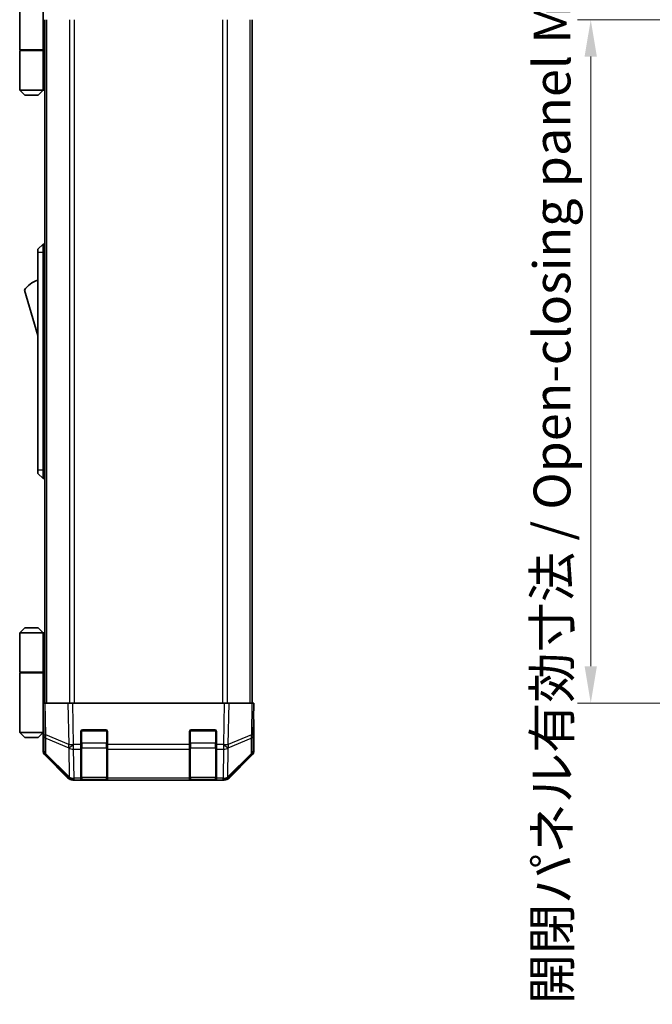
# Model space of a CAD drawing. Units: millimetres. Extents: x 0 to 6296, y -9 to 1265.
# Drawn here: x 2459 to 2648, y 549 to 843 of the extents above; entities that cross this region are included whole.
import ezdxf

# ---------------------------------------------------------------- set-up
doc = ezdxf.new("R2010")
doc.units = ezdxf.units.MM
doc.header["$LTSCALE"] = 4
doc.layers.get('Defpoints').update_dxf_attribs({"lineweight": 25})
for name, color, linetype, lineweight in [('Dimension (ISO)', 7, 'Continuous', 18), ('Visible (ISO)', 7, 'Continuous', 35), ('Visible Narrow (ISO)', 7, 'Continuous', 25)]:
    doc.layers.add(name, color=color, linetype=linetype, lineweight=lineweight)
doc.styles.add('Note Text (TK)', font='txt')
doc.dimstyles.new('Default - Method 1b (TK)', dxfattribs={"dimscale": 4, "dimtxt": 2.5, "dimasz": 2.5, "dimexe": 1, "dimexo": 1.5, "dimgap": 1, "dimtad": 1, "dimtoh": 1, "dimrnd": 1e-08, "dimdsep": 46, "dimtxsty": 'Note Text (TK)', "dimcen": 0.09, "dimdle": 5, "dimclrd": 100, "dimclre": 100, "dimclrt": 7, "dimadec": 1, "dimazin": 1, "dimtfac": 1, "dimtmove": 0, "dimatfit": 3, "dimfxl": 1, "dimtolj": 1, "dimlwd": -1, "dimlwe": -1, "dimarcsym": 0})

# ---------------------------------------------------------------- blocks, each defined once
blk = doc.blocks.new('*D172')
at = {"layer": 'Defpoints', "color": 0}
for p in [(2657.5, 843.38), (2629.58, 639.38), (2657.65, 639.38)]:
    blk.add_point(p, dxfattribs=at)
at = {"layer": 'Dimension (ISO)', "color": 100}
for p, q in [((2651.5, 843.38), (2625.58, 843.38)), ((2629.58, 832.38), (2629.58, 650.38)), ((2651.65, 639.38), (2625.58, 639.38))]:
    blk.add_line(p, q, dxfattribs=at)
for points in [[(2627.74, 832.38), (2631.41, 832.38), (2629.58, 843.38)], [(2627.74, 650.38), (2631.41, 650.38), (2629.58, 639.38)]]:
    blk.add_solid(points, dxfattribs=at)
at = {"layer": 'Dimension (ISO)', "color": 7, "insert": (2618.01, 549.45), "char_height": 11, "attachment_point": 4, "rotation": 90, "style": 'Note Text (TK)'}
blk.add_mtext('\\A1;開閉パネル有効寸法 / Open-closing panel MAX dim. 204', dxfattribs=at)

msp = doc.modelspace()

# ---------------------------------------------------------------- linework, layer by layer
at = {"layer": 'Visible (ISO)'}
for p, q in [((2459.1291, 852.1838), (2459.1291, 834.3838)), ((2466.1291, 848.9838), (2466.1291, 834.3838)), ((2466.6291, 639.3838), (2466.6291, 843.3838)), ((2528.5291, 639.3838), (2528.5291, 843.3838)), ((2459.1291, 834.3838), (2466.1291, 834.3838)), ((2459.1291, 834.1838), (2466.1291, 834.1838)), ((2459.1291, 834.1838), (2459.1291, 822.3838)), ((2459.6291, 834.1838), (2459.6291, 834.3838)), ((2465.6291, 834.1838), (2465.6291, 834.3838)), ((2466.0904, 834.3838), (2466.0904, 834.1838)), ((2466.6291, 834.3838), (2466.1291, 834.3838)), ((2466.4449, 834.1838), (2466.1291, 834.1838)), ((2466.1291, 834.1838), (2466.1291, 822.3838)), ((2466.6291, 834.1838), (2466.4449, 834.1838)), ((2459.1291, 822.3838), (2466.1291, 822.3838)), ((2460.6291, 820.8838), (2459.1291, 822.3838)), ((2464.6291, 820.8838), (2460.6291, 820.8838)), ((2464.6291, 820.8838), (2466.1291, 822.3838)), ((2466.1291, 822.3838), (2466.4449, 822.3838)), ((2466.6291, 822.3838), (2466.4449, 822.3838)), ((2466.1291, 776.3838), (2464.5291, 774.8838)), ((2466.1291, 776.3838), (2466.1291, 773.8838)), ((2466.6291, 776.3838), (2466.1291, 776.3838)), ((2464.5291, 773.8838), (2464.5291, 774.8838)), ((2464.5291, 773.8838), (2464.5291, 708.8838)), ((2466.1291, 708.8838), (2466.1291, 773.8838)), ((2460.5291, 762.6338), (2464.5291, 749.1338)), ((2464.5291, 707.8838), (2464.5291, 708.8838)), ((2466.1291, 708.8838), (2466.1291, 706.3838)), ((2464.5291, 707.8838), (2466.1291, 706.3838)), ((2466.6291, 706.3838), (2466.1291, 706.3838)), ((2460.6291, 661.8838), (2459.1291, 660.3838)), ((2464.6291, 661.8838), (2460.6291, 661.8838)), ((2464.6291, 661.8838), (2466.1291, 660.3838)), ((2459.1291, 660.3838), (2466.1291, 660.3838)), ((2459.1291, 660.3838), (2459.1291, 648.5838)), ((2466.4449, 660.3838), (2466.1291, 660.3838)), ((2466.1291, 660.3838), (2466.1291, 648.5838)), ((2466.6291, 660.3838), (2466.4449, 660.3838)), ((2459.1291, 648.5838), (2466.1291, 648.5838)), ((2459.1291, 648.3838), (2466.1291, 648.3838)), ((2459.1291, 648.3838), (2459.1291, 630.5838)), ((2459.6291, 648.3838), (2459.6291, 648.5838)), ((2465.6291, 648.3838), (2465.6291, 648.5838)), ((2466.0904, 648.3838), (2466.0904, 648.5838)), ((2466.1291, 648.5838), (2466.4449, 648.5838)), ((2466.1291, 633.7838), (2466.1291, 648.3838)), ((2466.6291, 648.3838), (2466.1291, 648.3838)), ((2466.4449, 648.5838), (2466.6291, 648.5838)), ((2466.1291, 639.3838), (2466.7148, 639.3838)), ((2466.1291, 639.3838), (2466.2953, 629.8621)), ((2473.5447, 639.3838), (2466.7148, 639.3838)), ((2473.5447, 639.3838), (2474.9587, 639.3838)), ((2520.1995, 639.3838), (2474.9587, 639.3838)), ((2520.1995, 639.3838), (2521.6136, 639.3838)), ((2528.4435, 639.3838), (2521.6136, 639.3838)), ((2528.4435, 639.3838), (2529.0291, 639.3838)), ((2528.8629, 629.8621), (2529.0291, 639.3838)), ((2466.1291, 636.5838), (2466.178, 636.5838)), ((2466.2269, 633.7838), (2466.1291, 633.7838)), ((2466.1291, 633.7838), (2466.1291, 630.5838)), ((2466.1291, 632.5838), (2466.2478, 632.5838)), ((2529.0291, 634.3838), (2528.9418, 634.3838)), ((2529.0291, 634.3838), (2529.0291, 625.2134)), ((2466.1291, 630.5838), (2459.1291, 630.5838)), ((2460.6291, 629.0838), (2459.1291, 630.5838)), ((2460.6291, 629.0838), (2464.6291, 629.0838)), ((2464.6291, 629.0838), (2466.1291, 630.5838)), ((2466.1291, 631.5838), (2466.2653, 631.5838)), ((2466.2827, 630.5838), (2466.1291, 630.5838)), ((2466.2862, 630.3838), (2466.1291, 630.3838)), ((2466.1291, 630.3838), (2466.1291, 625.2134)), ((2466.2953, 629.8621), (2466.3767, 625.2007)), ((2477.3291, 626.9608), (2477.3291, 630.8838)), ((2477.8291, 631.3838), (2484.8291, 631.3838)), ((2485.3291, 630.8838), (2485.3291, 626.9608)), ((2509.8291, 626.9608), (2509.8291, 630.8838)), ((2510.3291, 631.3838), (2517.3291, 631.3838)), ((2517.8291, 630.8838), (2517.8291, 626.9608)), ((2528.7816, 625.2007), (2528.8629, 629.8621)), ((2477.3291, 626.9608), (2477.3291, 625.5815)), ((2485.3291, 625.5815), (2485.3291, 626.9608)), ((2509.8291, 626.9608), (2509.8291, 625.5815)), ((2517.8291, 625.5815), (2517.8291, 626.9608)), ((2473.5447, 616.9694), (2466.7148, 623.7993)), ((2466.9746, 623.8091), (2473.9403, 616.9638)), ((2477.3291, 616.9696), (2477.3291, 625.5815)), ((2485.3291, 625.5815), (2485.3291, 616.9696)), ((2509.8291, 616.9696), (2509.8291, 625.5815)), ((2517.8291, 625.5815), (2517.8291, 616.9696)), ((2521.2179, 616.9638), (2528.1837, 623.8091)), ((2528.4435, 623.7993), (2521.6136, 616.9694)), ((2473.9403, 616.9638), (2473.947, 616.9573)), ((2475.3488, 616.3838), (2474.9587, 616.3838)), ((2475.3488, 616.3838), (2477.3291, 616.3838)), ((2477.3291, 616.9696), (2477.3291, 616.3838)), ((2477.3291, 616.3838), (2477.8291, 616.3838)), ((2477.6291, 616.5838), (2485.0291, 616.5838)), ((2484.8291, 616.3838), (2477.8291, 616.3838)), ((2484.8291, 616.3838), (2485.3291, 616.3838)), ((2485.3291, 616.3838), (2485.3291, 616.9696)), ((2485.3291, 616.3838), (2509.8291, 616.3838)), ((2509.8291, 616.9696), (2509.8291, 616.3838)), ((2509.8291, 616.3838), (2510.3291, 616.3838)), ((2510.1291, 616.5838), (2517.5291, 616.5838)), ((2517.3291, 616.3838), (2510.3291, 616.3838)), ((2517.3291, 616.3838), (2517.8291, 616.3838)), ((2517.8291, 616.3838), (2517.8291, 616.9696)), ((2517.8291, 616.3838), (2519.8094, 616.3838)), ((2520.1995, 616.3838), (2519.8094, 616.3838)), ((2521.2113, 616.9573), (2521.2179, 616.9638))]:
    msp.add_line(p, q, dxfattribs=at)
for centre, radius, start, end in [((2466.7718, 758.4769), 7.5, 107.398677, 146.341118), ((2477.8291, 630.8838), 0.5, 90, 180), ((2484.8291, 630.8838), 0.5, 0, 90), ((2510.3291, 630.8838), 0.5, 90, 180), ((2517.3291, 630.8838), 0.5, 0, 90), ((2468.3764, 625.2356), 2, 181, 225.5), ((2526.7819, 625.2356), 2, 314.5, 359), ((2475.3488, 618.3838), 2, 225.5, 270), ((2477.6291, 616.8838), 0.3, 180, 270), ((2485.0291, 616.8838), 0.3, 270, 0), ((2510.1291, 616.8838), 0.3, 180, 270), ((2517.5291, 616.8838), 0.3, 270, 0), ((2519.8094, 618.3838), 2, 270, 314.5)]:
    msp.add_arc(centre, radius, start, end, dxfattribs=at)
for centre, major_axis, ratio, start_param, end_param in [((2528.9768, 636.3838), (0, 2), 0.01745506, 2.35619449, 3.14159265), ((2466.1989, 635.3838), (0, -5), 0.01745506, 0, 0.28379411), ((2468.1294, 625.214), (-1.4146, -1.4146), 0.99969546, 5.49793944, 6.28318531), ((2527.0288, 625.214), (1.4146, -1.4146), 0.99969546, 0, 0.78524587), ((2474.9593, 618.3841), (-1.4146, -1.4146), 0.99969546, 0, 0.78524587), ((2520.1989, 618.3841), (1.4146, -1.4146), 0.99969546, 5.49793944, 6.28318531)]:
    msp.add_ellipse(centre, major_axis=major_axis, ratio=ratio, start_param=start_param, end_param=end_param, dxfattribs=at)
at = {"layer": 'Visible Narrow (ISO)'}
for p, q in [((2467.2149, 639.3838), (2467.2149, 843.3838)), ((2474.0433, 843.3838), (2474.0433, 639.3838)), ((2475.4575, 639.3838), (2475.4575, 843.3838)), ((2519.7007, 843.3838), (2519.7007, 639.3838)), ((2521.1149, 639.3838), (2521.1149, 843.3838)), ((2527.9433, 639.3838), (2527.9433, 843.3838)), ((2466.4449, 822.3838), (2466.4449, 834.1838)), ((2466.1291, 773.8838), (2464.5291, 773.8838)), ((2466.6291, 773.8838), (2466.1291, 773.8838)), ((2466.1291, 708.8838), (2464.5291, 708.8838)), ((2466.6291, 708.8838), (2466.1291, 708.8838)), ((2466.4449, 648.5838), (2466.4449, 660.3838)), ((2466.8812, 629.8477), (2466.7148, 639.3838)), ((2473.5447, 639.3838), (2473.7614, 626.9699)), ((2475.1751, 626.9843), (2474.9587, 639.3838)), ((2520.1995, 639.3838), (2519.9831, 626.9843)), ((2521.3969, 626.9699), (2521.6136, 639.3838)), ((2528.4435, 639.3838), (2528.277, 629.8477)), ((2473.7614, 626.9699), (2466.8812, 629.8477)), ((2477.6291, 631.0838), (2477.3709, 631.0838)), ((2477.6291, 631.342), (2477.6291, 631.0838)), ((2477.6291, 627.4122), (2477.6291, 631.0838)), ((2477.6291, 631.0838), (2485.0291, 631.0838)), ((2485.0291, 631.0838), (2485.0291, 631.342)), ((2485.2874, 631.0838), (2485.0291, 631.0838)), ((2485.0291, 631.0838), (2485.0291, 627.4122)), ((2510.1291, 631.0838), (2509.8709, 631.0838)), ((2510.1291, 631.342), (2510.1291, 631.0838)), ((2510.1291, 627.4122), (2510.1291, 631.0838)), ((2510.1291, 631.0838), (2517.5291, 631.0838)), ((2517.5291, 631.0838), (2517.5291, 631.342)), ((2517.7874, 631.0838), (2517.5291, 631.0838)), ((2517.5291, 631.0838), (2517.5291, 627.4122)), ((2528.277, 629.8477), (2521.3969, 626.9699)), ((2466.971, 624.2172), (2466.8897, 628.8786)), ((2466.8897, 628.8786), (2473.7698, 626.0008)), ((2475.1919, 626.9608), (2475.1751, 626.9843)), ((2477.3291, 626.9608), (2475.1919, 626.9608)), ((2475.1919, 625.5815), (2475.1919, 626.9608)), ((2477.3291, 627.4122), (2477.6291, 627.4122)), ((2477.6291, 627.4122), (2477.6291, 625.998)), ((2485.0291, 627.4122), (2477.6291, 627.4122)), ((2485.0291, 627.4122), (2485.3291, 627.4122)), ((2485.0291, 625.998), (2485.0291, 627.4122)), ((2509.8291, 626.9608), (2485.3291, 626.9608)), ((2509.8291, 627.4122), (2510.1291, 627.4122)), ((2510.1291, 627.4122), (2510.1291, 625.998)), ((2517.5291, 627.4122), (2510.1291, 627.4122)), ((2517.5291, 627.4122), (2517.8291, 627.4122)), ((2517.5291, 625.998), (2517.5291, 627.4122)), ((2519.9663, 626.9608), (2517.8291, 626.9608)), ((2519.9831, 626.9843), (2519.9663, 626.9608)), ((2519.9663, 626.9608), (2519.9663, 625.5815)), ((2521.3884, 626.0008), (2528.2686, 628.8786)), ((2528.2686, 628.8786), (2528.1872, 624.2172)), ((2473.9368, 617.3719), (2466.971, 624.2172)), ((2473.7698, 626.0008), (2473.7866, 625.9773)), ((2473.7866, 625.9773), (2473.9368, 617.3719)), ((2475.3421, 616.9761), (2475.1919, 625.5815)), ((2475.1919, 625.5815), (2477.3291, 625.5815)), ((2477.6291, 617.1696), (2477.6291, 625.998)), ((2477.6291, 625.998), (2485.0291, 625.998)), ((2485.0291, 625.998), (2485.0291, 617.1696)), ((2485.3291, 625.5815), (2509.8291, 625.5815)), ((2510.1291, 617.1696), (2510.1291, 625.998)), ((2510.1291, 625.998), (2517.5291, 625.998)), ((2517.5291, 625.998), (2517.5291, 617.1696)), ((2517.8291, 625.5815), (2519.9663, 625.5815)), ((2519.9663, 625.5815), (2519.8161, 616.9761)), ((2521.2215, 617.3719), (2521.3717, 625.9773)), ((2528.1872, 624.2172), (2521.2215, 617.3719)), ((2521.3717, 625.9773), (2521.3884, 626.0008)), ((2475.3488, 616.9696), (2475.3421, 616.9761)), ((2477.3291, 616.9696), (2475.3488, 616.9696)), ((2475.3488, 616.3838), (2475.3488, 616.9696)), ((2477.6291, 617.1696), (2477.6291, 616.5838)), ((2485.0291, 617.1696), (2477.6291, 617.1696)), ((2477.8291, 616.3838), (2477.8291, 616.5838)), ((2484.8291, 616.5838), (2484.8291, 616.3838)), ((2485.0291, 616.5838), (2485.0291, 617.1696)), ((2509.8291, 616.9696), (2485.3291, 616.9696)), ((2510.1291, 617.1696), (2510.1291, 616.5838)), ((2517.5291, 617.1696), (2510.1291, 617.1696)), ((2510.3291, 616.3838), (2510.3291, 616.5838)), ((2517.3291, 616.5838), (2517.3291, 616.3838)), ((2517.5291, 616.5838), (2517.5291, 617.1696)), ((2519.8094, 616.9696), (2517.8291, 616.9696)), ((2519.8161, 616.9761), (2519.8094, 616.9696)), ((2519.8094, 616.9696), (2519.8094, 616.3838))]:
    msp.add_line(p, q, dxfattribs=at)
for centre, major_axis, ratio, start_param, end_param in [((2468.295, 629.897), (-1.9997, -0.0349), 0.01744975, 0, 0.78524587), ((2468.295, 629.897), (-1.9997, -0.0349), 0.70705293, 0, 0.77922765), ((2468.295, 629.897), (-0.7718, -1.8451), 0.67266741, 5.01241181, 5.54682635), ((2526.8632, 629.897), (1.9997, -0.0349), 0.70705293, 5.50395766, 6.28318531), ((2526.8632, 629.897), (-0.7718, 1.8451), 0.67266741, 3.87795161, 4.41236615), ((2526.8632, 629.897), (1.9997, -0.0349), 0.01744975, 5.49793944, 6.28318531), ((2475.1751, 627.0192), (0.7718, 1.8451), 0.67266741, 1.87081915, 2.4052337), ((2475.1751, 627.0192), (-1.9997, -0.0349), 0.01744975, 0.78524587, 1.57049174), ((2475.1751, 627.0192), (1.629, 1.1604), 0.01421551, 3.66172306, 4.70226326), ((2475.1919, 626.9957), (-1.629, -1.1604), 0.01421551, 0.52013041, 1.56067061), ((2477.6291, 626.2101), (-0.3, 0), 0.70710678, 0, 1.57079633), ((2485.0291, 626.2101), (0.3, 0), 0.70710678, 4.71238898, 6.28318531), ((2510.1291, 626.2101), (-0.3, 0), 0.70710678, 0, 1.57079633), ((2517.5291, 626.2101), (0.3, 0), 0.70710678, 4.71238898, 6.28318531), ((2519.9663, 626.9957), (-1.629, 1.1604), 0.01421551, 1.58092204, 2.62146225), ((2519.9831, 627.0192), (-1.629, 1.1604), 0.01421551, 1.58092204, 2.62146225), ((2519.9831, 627.0192), (-1.9997, 0.0349), 0.01744975, 1.57110091, 2.35634678), ((2519.9831, 627.0192), (0.7718, -1.8451), 0.67266741, 0.73635896, 1.2707735), ((2468.3764, 625.2356), (-1.9997, -0.0349), 0.70705293, 0, 0.77922765), ((2468.3764, 625.2356), (-1.4018, -1.4265), 0.27881333, 5.73930193, 6.28318531), ((2475.1919, 626.9957), (1.9997, 0.0349), 0.70705293, 3.9208203, 4.70004795), ((2519.9663, 626.9957), (1.9997, -0.0349), 0.70705293, 4.72473001, 5.50395766), ((2526.7819, 625.2356), (1.4018, -1.4265), 0.27881333, 0, 0.54388338), ((2526.7819, 625.2356), (1.9997, -0.0349), 0.70705293, 5.50395766, 6.28318531), ((2475.3421, 618.3904), (-1.4018, -1.4265), 0.27881333, 5.73930193, 6.28318531), ((2475.3421, 618.3904), (-1.9997, -0.0349), 0.70705293, 0.77922765, 1.5584553), ((2477.6291, 617.3817), (-0.3, 0), 0.70710678, 0, 1.57079633), ((2485.0291, 617.3817), (0.3, 0), 0.70710678, 4.71238898, 6.28318531), ((2510.1291, 617.3817), (-0.3, 0), 0.70710678, 0, 1.57079633), ((2517.5291, 617.3817), (0.3, 0), 0.70710678, 4.71238898, 6.28318531), ((2519.8161, 618.3904), (-1.9997, 0.0349), 0.70705293, 1.58313735, 2.362365), ((2519.8161, 618.3904), (1.4018, -1.4265), 0.27881333, 0, 0.54388338), ((2475.3421, 618.3904), (-1.4018, -1.4265), 0.57396196, 0, 1.04217396), ((2475.3488, 618.3838), (-1.4018, -1.4265), 0.57396196, 0, 1.04217396), ((2519.8094, 618.3838), (1.4018, -1.4265), 0.57396196, 5.24101135, 6.28318531), ((2519.8161, 618.3904), (1.4018, -1.4265), 0.57396196, 5.24101135, 6.28318531)]:
    msp.add_ellipse(centre, major_axis=major_axis, ratio=ratio, start_param=start_param, end_param=end_param, dxfattribs=at)

# ---------------------------------------------------------------- dimensions: what is measured, and where the dimension line sits
at = {"layer": 'Dimension (ISO)', "color": 100}
dim = msp.add_linear_dim(base=(2629.5757, 639.3838), p1=(2657.4958, 843.3838), p2=(2657.6529, 639.3838), angle=90, text='開閉パネル有効寸法 / Open-closing panel MAX dim. <>', dimstyle='Default - Method 1b (TK)', override={"dimscale": 0, "dimtxt": 11, "dimasz": 11, "dimexe": 4, "dimexo": 6, "dimgap": 4, "dimtoh": 0, "dimdec": 2, "dimcen": 0.36, "dimtp": 0, "dimtm": 0, "dimtdec": 2, "dimtix": 0, "dimtofl": 0, "dimtmove": 0, "dimatfit": 1}, dxfattribs=at)
dim.commit()
dim.dimension.update_dxf_attribs({"geometry": '*D172', "text_midpoint": (2629.5757, 741.3838), "dimtype": 160})

doc.saveas('drawing.dxf')
